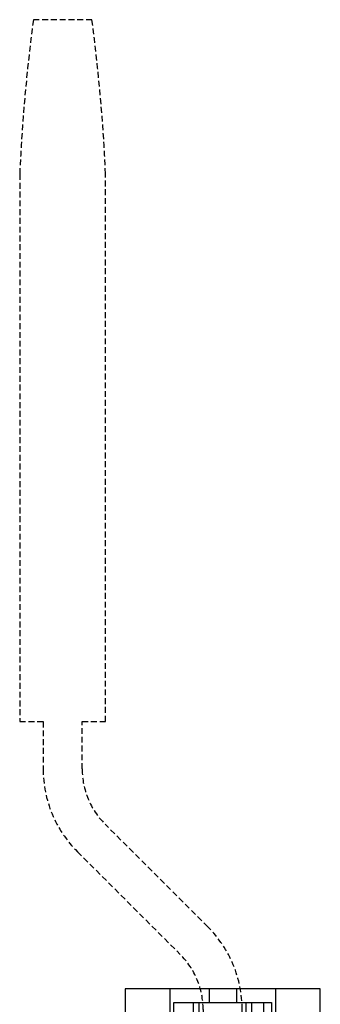
# Model space of a CAD drawing. Units: millimetres. Extents: x 30393 to 100331, y 37058 to 59943.
# Drawn here: x 95766 to 95920, y 53780 to 54285 of the extents above; entities that cross this region are included whole.
import ezdxf

# ---------------------------------------------------------------- set-up
doc = ezdxf.new("R2010")
doc.units = ezdxf.units.MM
doc.header["$LTSCALE"] = 6
doc.linetypes.add('DASHED', pattern=[0.75, 0.5, -0.25])
for name, color, linetype in [('KORPINEN-block', 6, 'Continuous'), ('KORPINEN-block-det', 9, 'Continuous'), ('KORPINEN-block-det2', 8, 'DASHED')]:
    doc.layers.add(name, color=color, linetype=linetype)

# ---------------------------------------------------------------- blocks, each defined once
blk = doc.blocks.new('KOR-17372+6520-21-22_FAS')
at = {"layer": 'KORPINEN-block'}
for p, q in [((-207, 495), (-207, 488)), ((-193, 495), (-193, 488))]:
    blk.add_line(p, q, dxfattribs=at)
at = {"layer": 'KORPINEN-block', "color": 8}
for p, q in [((-212, 455), (-212, 488)), ((-188, 328), (-188, 488))]:
    blk.add_line(p, q, dxfattribs=at)
at = {"layer": 'KORPINEN-block'}
for points in [[(-150, 495), (-250, 495), (-250, 455)], [(-150, 217), (-150, 495)], [(-225, 455), (-225, 488), (-175, 488), (-175, 488), (-175, 452)]]:
    blk.add_lwpolyline(points, dxfattribs=at)
at = {"layer": 'KORPINEN-block-det'}
for p, q in [((-227, 495), (-227, 455)), ((-173, 495), (-173, 452)), ((-215, 455), (-215, 488)), ((-185, 328), (-185, 488)), ((-179, 328), (-179, 488))]:
    blk.add_line(p, q, dxfattribs=at)
at = {"layer": 'KORPINEN-block-det2'}
blk.add_lwpolyline([(-190, 460), (-190, 484.29, 0.198912), (-207.57, 526.72), (-260.28, 579.43, -0.198912), (-272, 607.71), (-272, 632), (-260, 632), (-260, 912.82, 0.021867), (-267, 992), (-297, 992, 0.021867), (-304, 912.82), (-304, 632), (-292, 632), (-292, 607.71, 0.198912), (-274.43, 565.28), (-221.72, 512.57, -0.198912), (-210, 484.29), (-210, 460), (-212, 460), (-212, 430), (-188, 430), (-188, 460)], format="xyb", close=True, dxfattribs=at)

msp = doc.modelspace()

# ---------------------------------------------------------------- block references
at = {"layer": 'KORPINEN-block'}
msp.add_blockref('KOR-17372+6520-21-22_FAS', (96070.18, 53292.59), dxfattribs=at)

doc.saveas('drawing.dxf')
